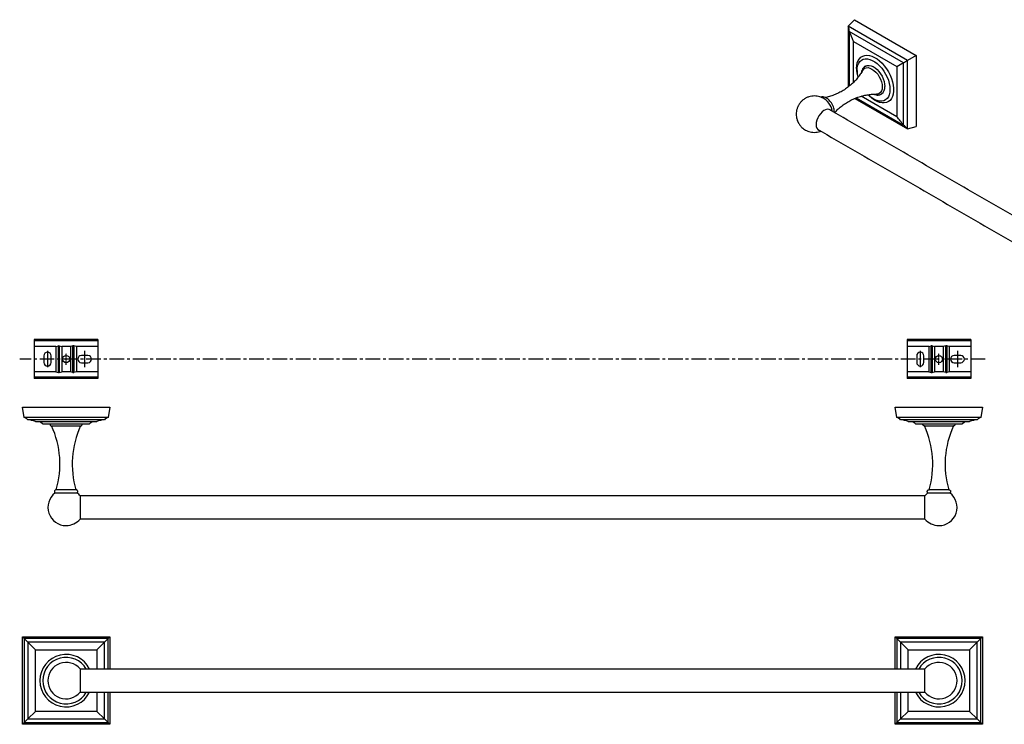
# Model space of a CAD drawing. Units: millimetres. Extents: x -1094 to 210, y 0 to 497.
# Drawn here: x -1094 to -418, y 12 to 497 of the extents above; entities that cross this region are included whole.
import ezdxf

# ---------------------------------------------------------------- set-up
doc = ezdxf.new("R2010")
doc.units = ezdxf.units.MM
doc.linetypes.add('CENTER', pattern=[2, 1.25, -0.25, 0.25, -0.25])
doc.layers.add('A1', color=7, linetype='Continuous')
doc.layers.add('A2', color=1, linetype='CENTER')

msp = doc.modelspace()

# ---------------------------------------------------------------- linework, layer by layer
for p, q in [((-524.964, 492.211), (-520.616, 496.6)), ((-520.616, 496.6), (-478.189, 472.107)), ((-484.164, 468.658), (-524.964, 492.211)), ((-524.964, 492.211), (-524.964, 450.361)), ((-486.922, 467.066), (-524.186, 488.578)), ((-524.186, 488.578), (-524.186, 450.979)), ((-521.393, 481.617), (-491.553, 464.391)), ((-521.393, 453.46), (-521.393, 481.617)), ((-486.922, 424.034), (-486.922, 467.066)), ((-478.189, 472.107), (-484.164, 468.658)), ((-484.164, 421.544), (-484.164, 468.658)), ((-478.189, 472.107), (-478.189, 423.115)), ((-491.553, 464.391), (-491.553, 429.933)), ((-520.388, 442.455), (-484.164, 421.544)), ((-519.491, 442.835), (-486.922, 424.034)), ((-491.553, 429.933), (-515.966, 444.026)), ((-484.164, 421.544), (-478.189, 423.115)), ((-1092.582, 230.462), (-1032.582, 230.462)), ((-1091.432, 223.162), (-1092.582, 230.462)), ((-1032.582, 230.462), (-1033.732, 223.162)), ((-492.573, 230.462), (-432.573, 230.462)), ((-491.423, 223.162), (-492.573, 230.462)), ((-432.573, 230.462), (-433.723, 223.162)), ((-1033.732, 223.162), (-1091.432, 223.162)), ((-1036.232, 221.762), (-1088.932, 221.762)), ((-1083.682, 220.462), (-1041.482, 220.462)), ((-1078.582, 218.962), (-1046.582, 218.962)), ((-433.723, 223.162), (-491.423, 223.162)), ((-436.223, 221.762), (-488.923, 221.762)), ((-483.673, 220.462), (-441.473, 220.462)), ((-478.573, 218.962), (-446.573, 218.962)), ((-1055.803, 173.588), (-1069.362, 173.588)), ((-1052.978, 169.462), (-1052.978, 153.462)), ((-472.178, 153.462), (-472.178, 169.462)), ((-455.793, 173.588), (-469.353, 173.588)), ((-1092.582, 12.448), (-1092.582, 72.448)), ((-1091.432, 71.298), (-1092.582, 72.448)), ((-1092.582, 72.448), (-1032.582, 72.448)), ((-1091.432, 71.298), (-1091.432, 13.598)), ((-1091.432, 71.298), (-1088.932, 68.798)), ((-1033.732, 71.298), (-1091.432, 71.298)), ((-1088.932, 68.798), (-1083.682, 63.548)), ((-1036.232, 68.798), (-1088.932, 68.798)), ((-1088.932, 68.798), (-1088.932, 16.098)), ((-1036.232, 68.798), (-1041.482, 63.548)), ((-1036.232, 68.798), (-1033.732, 71.298)), ((-1036.232, 50.348), (-1036.232, 68.798)), ((-1032.582, 72.448), (-1033.732, 71.298)), ((-1033.732, 50.348), (-1033.732, 71.298)), ((-1032.582, 72.448), (-1032.582, 50.348)), ((-492.573, 50.348), (-492.573, 72.448)), ((-491.423, 71.298), (-492.573, 72.448)), ((-492.573, 72.448), (-432.573, 72.448)), ((-491.423, 71.298), (-488.923, 68.798)), ((-433.723, 71.298), (-491.423, 71.298)), ((-491.423, 71.298), (-491.423, 50.348)), ((-488.923, 68.798), (-483.673, 63.548)), ((-436.223, 68.798), (-488.923, 68.798)), ((-488.923, 68.798), (-488.923, 50.348)), ((-436.223, 68.798), (-441.473, 63.548)), ((-436.223, 68.798), (-433.723, 71.298)), ((-436.223, 16.098), (-436.223, 68.798)), ((-432.573, 72.448), (-433.723, 71.298)), ((-433.723, 13.598), (-433.723, 71.298)), ((-432.573, 72.448), (-432.573, 12.448)), ((-1083.682, 63.548), (-1041.482, 63.548)), ((-1083.682, 21.348), (-1083.682, 63.548)), ((-1041.482, 63.548), (-1041.482, 50.348)), ((-483.673, 50.348), (-483.673, 63.548)), ((-483.673, 63.548), (-441.473, 63.548)), ((-441.473, 63.548), (-441.473, 21.348)), ((-1052.978, 50.448), (-1052.978, 42.448)), ((-472.178, 42.448), (-472.178, 50.448)), ((-1052.978, 42.448), (-1052.978, 34.448)), ((-472.178, 34.448), (-472.178, 42.448)), ((-1041.482, 34.548), (-1041.482, 21.348)), ((-1036.232, 16.098), (-1036.232, 34.548)), ((-1033.732, 13.598), (-1033.732, 34.548)), ((-1032.582, 34.548), (-1032.582, 12.448)), ((-492.573, 12.448), (-492.573, 34.548)), ((-491.423, 34.548), (-491.423, 13.598)), ((-488.923, 34.548), (-488.923, 16.098)), ((-483.673, 21.348), (-483.673, 34.548)), ((-1088.932, 16.098), (-1083.682, 21.348)), ((-1041.482, 21.348), (-1083.682, 21.348)), ((-1041.482, 21.348), (-1036.232, 16.098)), ((-488.923, 16.098), (-483.673, 21.348)), ((-441.473, 21.348), (-483.673, 21.348)), ((-441.473, 21.348), (-436.223, 16.098)), ((-1091.432, 13.598), (-1092.582, 12.448)), ((-1091.432, 13.598), (-1088.932, 16.098)), ((-1091.432, 13.598), (-1033.732, 13.598)), ((-1088.932, 16.098), (-1036.232, 16.098)), ((-1033.732, 13.598), (-1036.232, 16.098)), ((-1033.732, 13.598), (-1032.582, 12.448)), ((-491.423, 13.598), (-492.573, 12.448)), ((-491.423, 13.598), (-488.923, 16.098)), ((-491.423, 13.598), (-433.723, 13.598)), ((-488.923, 16.098), (-436.223, 16.098)), ((-433.723, 13.598), (-436.223, 16.098)), ((-433.723, 13.598), (-432.573, 12.448)), ((-1032.582, 12.448), (-1092.582, 12.448)), ((-432.573, 12.448), (-492.573, 12.448))]:
    msp.add_line(p, q)
at = {"flags": 128}
for points in [[(-519.201, 463.123), (-519.077, 465.097), (-518.708, 466.89), (-518.101, 468.466), (-517.267, 469.795), (-516.224, 470.851), (-514.99, 471.614), (-513.591, 472.069), (-512.053, 472.207), (-510.407, 472.024), (-508.684, 471.526), (-506.918, 470.721), (-505.143, 469.625), (-503.394, 468.259), (-501.705, 466.65), (-500.109, 464.83), (-498.637, 462.834), (-497.318, 460.7), (-496.176, 458.47), (-495.235, 456.188), (-494.513, 453.898), (-494.024, 451.644), (-493.776, 449.471), (-493.776, 447.42), (-494.024, 445.532), (-494.513, 443.844), (-495.235, 442.388), (-496.176, 441.192), (-497.318, 440.28), (-498.637, 439.67), (-500.109, 439.373), (-501.705, 439.395), (-503.394, 439.737), (-505.143, 440.39), (-506.918, 441.343), (-508.684, 442.577), (-510.407, 444.068), (-511.276, 444.937)], [(-518.848, 461.694), (-518.721, 463.569), (-518.345, 465.255), (-517.727, 466.716), (-516.882, 467.919), (-515.828, 468.837), (-514.588, 469.45), (-513.191, 469.743), (-511.667, 469.711), (-510.052, 469.353), (-508.38, 468.679), (-506.689, 467.703), (-505.017, 466.447), (-503.401, 464.938), (-501.877, 463.212), (-500.48, 461.305), (-499.241, 459.261), (-498.186, 457.126), (-497.341, 454.947), (-496.723, 452.773), (-496.347, 450.652), (-496.22, 448.632), (-496.347, 446.758), (-496.723, 445.071), (-497.341, 443.61), (-498.186, 442.407), (-499.241, 441.489), (-500.48, 440.876), (-501.877, 440.583), (-503.401, 440.615), (-505.017, 440.973), (-506.689, 441.647), (-508.38, 442.623), (-510.052, 443.879), (-511.273, 444.991)], [(-514.968, 461.767), (-514.474, 462.481), (-513.595, 463.211), (-512.523, 463.608), (-511.301, 463.657), (-509.974, 463.356), (-508.595, 462.716), (-507.215, 461.763), (-505.889, 460.532), (-504.666, 459.072), (-503.595, 457.438), (-502.715, 455.693), (-502.062, 453.904), (-501.659, 452.14), (-501.524, 450.469)], [(-513.387, 464.485), (-513.636, 464.328), (-514.207, 463.844)], [(-513.034, 464.69), (-512.909, 464.758), (-511.819, 465.133), (-510.591, 465.187), (-509.265, 464.919), (-507.883, 464.337), (-506.49, 463.461), (-505.13, 462.318), (-503.848, 460.945), (-502.684, 459.386), (-501.677, 457.691), (-500.857, 455.915), (-500.252, 454.115), (-499.881, 452.349), (-499.756, 450.673)], [(-501.524, 450.469), (-501.659, 448.954), (-502.062, 447.655), (-502.715, 446.62), (-503.595, 445.89), (-504.666, 445.494), (-505.536, 445.423)], [(-536.821, 434.248), (-537.294, 434.634), (-538.227, 435.01), (-539.307, 435.048), (-540.486, 434.745), (-541.707, 434.117), (-542.915, 433.191), (-544.051, 432.012), (-545.063, 430.635), (-545.905, 429.124), (-546.535, 427.55), (-546.926, 425.986), (-547.058, 424.505)], [(-1072.582, 217.462), (-1072.39, 217.462), (-1071.821, 217.462), (-1070.897, 217.462), (-1069.653, 217.462), (-1068.138, 217.462), (-1066.409, 217.462), (-1064.533, 217.462), (-1062.582, 217.462), (-1060.632, 217.462), (-1058.756, 217.462), (-1057.027, 217.462), (-1055.511, 217.462), (-1054.268, 217.462), (-1053.344, 217.462), (-1052.775, 217.462), (-1052.582, 217.462)], [(-472.573, 217.462), (-472.381, 217.462), (-471.812, 217.462), (-470.888, 217.462), (-469.644, 217.462), (-468.129, 217.462), (-466.4, 217.462), (-464.524, 217.462), (-462.573, 217.462), (-460.622, 217.462), (-458.746, 217.462), (-457.017, 217.462), (-455.502, 217.462), (-454.258, 217.462), (-453.334, 217.462), (-452.765, 217.462), (-452.573, 217.462)], [(-1070.178, 171.39), (-1069.987, 171.39), (-1069.425, 171.39), (-1068.521, 171.39), (-1067.318, 171.39), (-1065.878, 171.39), (-1064.272, 171.39), (-1062.582, 171.39), (-1060.892, 171.39), (-1059.287, 171.39), (-1057.847, 171.39), (-1056.644, 171.39), (-1055.739, 171.39), (-1055.178, 171.39), (-1054.987, 171.39)], [(-470.168, 171.39), (-469.978, 171.39), (-469.416, 171.39), (-468.511, 171.39), (-467.309, 171.39), (-465.868, 171.39), (-464.263, 171.39), (-462.573, 171.39), (-460.883, 171.39), (-459.278, 171.39), (-457.838, 171.39), (-456.635, 171.39), (-455.73, 171.39), (-455.168, 171.39), (-454.978, 171.39)]]:
    msp.add_lwpolyline(points, dxfattribs=at)
for centre, radius, start, end in [((-497.195, 463.405), 22.008, 180.734578, 196.90958), ((-499.553, 461.928), 19.296, 180.692737, 194.692575), ((-505.078, 450.047), 5.359, 304.609241, 6.702939), ((-548.359, 431.595), 12.688, 17.68946, 42.765785), ((-543.524, 423.938), 3.579, 170.88341, 250.47816), ((-1092.523, 218.283), 5, 44.10079, 77.401558), ((-1090.815, 202.91), 18.946, 67.886068, 84.298376), ((-1128.948, 191.27), 62.154, 343.471669, 24.92403), ((-996.217, 191.27), 62.154, 155.07597, 196.528331), ((-1034.35, 202.91), 18.946, 95.701624, 112.113932), ((-1032.642, 218.283), 5, 102.598442, 135.89921), ((-492.514, 218.283), 5, 44.10079, 77.401558), ((-490.805, 202.91), 18.946, 67.886068, 84.298376), ((-528.938, 191.27), 62.154, 343.471669, 24.92403), ((-396.208, 191.27), 62.154, 155.07597, 196.528331), ((-434.341, 202.91), 18.946, 95.701624, 112.113932), ((-432.632, 218.283), 5, 102.598442, 135.89921), ((-1062.582, 161.462), 12.5, 127.416825, 270), ((-1062.582, 161.462), 12.5, 39.79182, 52.583175), ((-462.573, 161.462), 12.5, 127.416825, 140.20818), ((-462.573, 161.462), 12.5, 270, 52.583175), ((-1062.582, 161.462), 12.5, 270, 320.20818), ((-462.573, 161.462), 12.5, 219.79182, 270), ((-1062.582, 42.448), 18, 26.033009, 180), ((-1062.582, 42.448), 16, 29.587358, 180), ((-1062.582, 42.448), 12.5, 39.79182, 320.20818), ((-462.573, 42.448), 18, 206.033009, 153.966991), ((-462.573, 42.448), 16, 209.587358, 150.412642), ((-462.573, 42.448), 12.5, 219.79182, 140.20818), ((-1062.582, 42.448), 18, 180, 333.966991), ((-1062.582, 42.448), 16, 180, 330.412642)]:
    msp.add_arc(centre, radius, start, end)
for centre, major_axis, ratio, start_param, end_param in [((-529.186, 491.555), (-3.536, 6.124), 0.5773346, 3.911256, 4.4924641), ((-538.848, 483.188), (-13.397, 23.204), 0.5773346, 4.3263874, 4.6128362), ((-498.922, 460.139), (18.946, 10.939), 0.0000704, 5.1117856, 5.3982344), ((-486.843, 467.111), (5, 2.887), 0.0000704, 4.6966542, 5.2778624), ((-498.922, 414.033), (-13.397, 23.204), 0.5773346, 4.8118605, 5.0983093), ((-486.843, 418.216), (-3.536, 6.124), 0.5773346, 4.9322326, 5.5134407)]:
    msp.add_ellipse(centre, major_axis=major_axis, ratio=ratio, start_param=start_param, end_param=end_param)
for points, knots in [([(-515.006, 461.753), (-515.27, 461.271), (-515.986, 459.966), (-517.504, 457.783), (-519.545, 455.276), (-521.935, 452.834), (-524.612, 450.546), (-527.524, 448.479), (-530.609, 446.683), (-533.802, 445.179), (-537.029, 444.02), (-539.324, 443.343), (-540.51, 443.133), (-540.636, 443.111)], [0, 0, 0, 0, 0.0574207, 0.1555139, 0.2574663, 0.3619539, 0.4677388, 0.5738195, 0.6794498, 0.7840728, 0.8870742, 0.9879927, 1, 1, 1, 1]), ([(-514.244, 463.735), (-514.385, 463.622), (-514.904, 463.205), (-515.43, 462.071), (-515.811, 460.977), (-515.856, 460.333), (-515.862, 460.254)], [0, 0, 0, 0, 0.1568934, 0.5807071, 0.9485276, 1, 1, 1, 1]), ([(-539.038, 440.198), (-539.064, 440.227), (-539.405, 440.615), (-540.168, 441.305), (-541.402, 442.229), (-542.847, 443.033), (-544.483, 443.673), (-546.266, 444.089), (-548.143, 444.239), (-550.059, 444.102), (-551.958, 443.664), (-553.786, 442.928), (-555.491, 441.905), (-557.026, 440.612), (-558.348, 439.074), (-559.418, 437.319), (-560.167, 435.457), (-560.599, 433.563), (-560.737, 431.719), (-560.615, 430.015), (-560.32, 428.568), (-559.914, 427.287), (-559.48, 426.274), (-559.135, 425.652), (-559.018, 425.442)], [0, 0, 0, 0, 0.0032225, 0.0425153, 0.0843565, 0.1300139, 0.1783223, 0.2285813, 0.2802231, 0.3328462, 0.386186, 0.4400827, 0.4944568, 0.5492981, 0.6046709, 0.6607442, 0.717875, 0.7692232, 0.8201342, 0.8696104, 0.9094884, 0.9414596, 0.9801671, 1, 1, 1, 1]), ([(-534.459, 433.381), (-534.491, 433.921), (-534.558, 435.033), (-535.093, 436.845), (-535.92, 438.611), (-537.175, 440.495), (-538.811, 442.148), (-540.623, 443.208), (-542.334, 443.678), (-543.322, 443.482), (-543.844, 443.379)], [0, 0, 0, 0, 0.1086905, 0.2242602, 0.3399674, 0.4478672, 0.6170933, 0.7551093, 0.8705274, 1, 1, 1, 1]), ([(-534.273, 432.778), (-534.073, 433.008), (-533.133, 434.089), (-531.164, 435.884), (-528.396, 438.093), (-525.397, 440.046), (-522.259, 441.718), (-519.042, 443.081), (-515.816, 444.125), (-512.648, 444.859), (-509.621, 445.283), (-507.234, 445.451), (-505.94, 445.41), (-505.534, 445.398)], [0, 0, 0, 0, 0.0287101, 0.1349371, 0.2420062, 0.3490212, 0.4553212, 0.5603347, 0.6635111, 0.7643681, 0.8623351, 0.9567438, 1, 1, 1, 1]), ([(-507.209, 445.395), (-506.944, 445.285), (-506.198, 444.976), (-504.983, 444.808), (-503.814, 444.836), (-503.201, 445.109), (-502.99, 445.202)], [0, 0, 0, 0, 0.17441809, 0.49045263, 0.82490415, 1, 1, 1, 1]), ([(-535.866, 433.697), (-535.934, 434.102), (-536.034, 434.701), (-536.227, 435.275), (-536.289, 435.461)], [0, 0, 0, 0, 0.6768126, 1, 1, 1, 1]), ([(-534.653, 432.997), (-534.625, 433.018), (-534.501, 433.112), (-534.439, 433.256), (-534.467, 433.363), (-534.472, 433.381)], [0, 0, 0, 0, 0.19719522, 0.87006592, 1, 1, 1, 1]), ([(-559.018, 425.442), (-558.644, 424.857), (-558.116, 424.032), (-557.147, 422.946), (-556.223, 422.073), (-554.982, 421.155), (-553.538, 420.349), (-551.902, 419.709), (-550.12, 419.295), (-548.241, 419.14), (-546.331, 419.293), (-544.824, 419.592), (-544.01, 419.937), (-543.793, 420.029)], [0, 0, 0, 0, 0.1181938, 0.1665833, 0.2479653, 0.3346253, 0.4291894, 0.5292441, 0.6333388, 0.7402976, 0.8492889, 0.9597645, 1, 1, 1, 1]), ([(-1073.582, 218.462), (-1073.565, 218.321), (-1073.528, 218.026), (-1073.258, 217.69), (-1072.921, 217.495), (-1072.692, 217.473), (-1072.582, 217.462)], [0, 0, 0, 0, 0.2702613, 0.5624294, 0.7897364, 1, 1, 1, 1]), ([(-1052.582, 217.462), (-1052.441, 217.48), (-1052.146, 217.517), (-1051.81, 217.787), (-1051.615, 218.124), (-1051.593, 218.352), (-1051.582, 218.462)], [0, 0, 0, 0, 0.27026133, 0.56242939, 0.78973642, 1, 1, 1, 1]), ([(-472.573, 217.462), (-472.715, 217.48), (-473.01, 217.517), (-473.345, 217.787), (-473.54, 218.124), (-473.562, 218.352), (-473.573, 218.462)], [0, 0, 0, 0, 0.2702613, 0.5624294, 0.7897364, 1, 1, 1, 1]), ([(-451.573, 218.462), (-451.591, 218.321), (-451.627, 218.026), (-451.898, 217.69), (-452.234, 217.495), (-452.463, 217.473), (-452.573, 217.462)], [0, 0, 0, 0, 0.27026133, 0.56242939, 0.78973642, 1, 1, 1, 1]), ([(-1069.362, 173.588), (-1069.455, 173.582), (-1069.655, 173.568), (-1069.983, 173.444), (-1070.316, 173.189), (-1070.563, 172.783), (-1070.641, 172.315), (-1070.554, 171.904), (-1070.387, 171.596), (-1070.244, 171.456), (-1070.178, 171.39)], [0, 0, 0, 0, 0.0922823, 0.1971426, 0.3433093, 0.5, 0.6566907, 0.8028574, 0.9077177, 1, 1, 1, 1]), ([(-1054.987, 171.39), (-1054.921, 171.456), (-1054.778, 171.596), (-1054.61, 171.904), (-1054.524, 172.315), (-1054.602, 172.783), (-1054.849, 173.189), (-1055.182, 173.444), (-1055.51, 173.568), (-1055.709, 173.582), (-1055.803, 173.588)], [0, 0, 0, 0, 0.0922823, 0.1971426, 0.3433094, 0.5, 0.6566907, 0.8028574, 0.9077177, 1, 1, 1, 1]), ([(-470.168, 171.39), (-470.235, 171.456), (-470.377, 171.596), (-470.545, 171.904), (-470.632, 172.315), (-470.553, 172.783), (-470.307, 173.189), (-469.974, 173.444), (-469.645, 173.568), (-469.446, 173.582), (-469.353, 173.588)], [0, 0, 0, 0, 0.0922823, 0.1971426, 0.3433094, 0.5, 0.6566907, 0.8028574, 0.9077177, 1, 1, 1, 1]), ([(-455.793, 173.588), (-455.7, 173.582), (-455.501, 173.568), (-455.172, 173.444), (-454.839, 173.189), (-454.593, 172.783), (-454.515, 172.315), (-454.601, 171.904), (-454.769, 171.596), (-454.911, 171.456), (-454.978, 171.39)], [0, 0, 0, 0, 0.0922823, 0.1971426, 0.3433093, 0.5, 0.6566907, 0.8028574, 0.9077177, 1, 1, 1, 1])]:
    msp.add_open_spline(points, degree=3, knots=knots)
for points in [[(-513.406, 464.475), (-513.896, 464.042)], [(-513.034, 464.69), (-513.387, 464.485)], [(-502.99, 445.202), (-502.369, 445.443)], [(-502.388, 445.432), (-502.034, 445.636)], [(-129.736, 199.243), (-538.082, 434.976)], [(-534.506, 432.912), (-534.459, 433.381)], [(-545.981, 421.293), (-137.663, 185.576)], [(-1080.582, 220.462), (-1078.582, 218.962)], [(-1073.582, 218.962), (-1073.582, 218.462)], [(-1051.582, 218.462), (-1051.582, 218.962)], [(-1046.582, 218.962), (-1044.582, 220.462)], [(-480.573, 220.462), (-478.573, 218.962)], [(-473.573, 218.962), (-473.573, 218.462)], [(-451.573, 218.462), (-451.573, 218.962)], [(-446.573, 218.962), (-444.573, 220.462)], [(-472.178, 169.462), (-1052.978, 169.362)], [(-1052.978, 153.562), (-472.178, 153.562)], [(-472.178, 50.348), (-1052.978, 50.348)], [(-1052.978, 34.548), (-472.178, 34.548)]]:
    msp.add_open_spline(points, degree=1)
at = {"layer": 'A1', "linetype": 'Continuous', "lineweight": 25}
for p, q in [((-1040.678, 276.742), (-1084.478, 276.742)), ((-1084.478, 276.742), (-1084.478, 275.913)), ((-1084.478, 275.913), (-1084.478, 272.142)), ((-1040.678, 275.913), (-1084.478, 275.913)), ((-1069.622, 272.142), (-1084.478, 272.142)), ((-1084.478, 272.142), (-1084.478, 254.642)), ((-1069.622, 272.142), (-1067.907, 272.544)), ((-1069.622, 272.142), (-1069.622, 254.642)), ((-1067.907, 254.24), (-1067.907, 272.544)), ((-1067.249, 272.544), (-1065.534, 272.142)), ((-1067.249, 272.544), (-1067.249, 254.24)), ((-1059.622, 272.142), (-1065.534, 272.142)), ((-1065.534, 272.142), (-1065.534, 254.642)), ((-1057.907, 272.544), (-1059.622, 272.142)), ((-1059.622, 272.142), (-1059.622, 254.642)), ((-1057.907, 254.24), (-1057.907, 272.544)), ((-1055.534, 272.142), (-1057.249, 272.544)), ((-1057.249, 272.544), (-1057.249, 254.24)), ((-1040.678, 272.142), (-1055.534, 272.142)), ((-1055.534, 272.142), (-1055.534, 254.642)), ((-1040.678, 276.742), (-1040.678, 275.913)), ((-1040.678, 275.913), (-1040.678, 272.142)), ((-1040.678, 272.142), (-1040.678, 254.642)), ((-440.678, 276.742), (-484.478, 276.742)), ((-484.478, 276.742), (-484.478, 275.913)), ((-484.478, 275.913), (-484.478, 272.142)), ((-440.678, 275.913), (-484.478, 275.913)), ((-469.622, 272.142), (-484.478, 272.142)), ((-484.478, 272.142), (-484.478, 254.642)), ((-469.622, 272.142), (-467.907, 272.544)), ((-469.622, 272.142), (-469.622, 254.642)), ((-467.907, 254.24), (-467.907, 272.544)), ((-467.249, 272.544), (-465.534, 272.142)), ((-467.249, 272.544), (-467.249, 254.24)), ((-459.622, 272.142), (-465.534, 272.142)), ((-465.534, 272.142), (-465.534, 254.642)), ((-457.907, 272.544), (-459.622, 272.142)), ((-459.622, 272.142), (-459.622, 254.642)), ((-457.907, 254.24), (-457.907, 272.544)), ((-455.534, 272.142), (-457.249, 272.544)), ((-457.249, 272.544), (-457.249, 254.24)), ((-440.678, 272.142), (-455.534, 272.142)), ((-455.534, 272.142), (-455.534, 254.642)), ((-440.678, 276.742), (-440.678, 275.913)), ((-440.678, 275.913), (-440.678, 272.142)), ((-440.678, 272.142), (-440.678, 254.642)), ((-1077.878, 265.642), (-1077.878, 261.142)), ((-1072.878, 261.142), (-1072.878, 265.642)), ((-1047.578, 265.892), (-1052.078, 265.892)), ((-477.878, 265.642), (-477.878, 261.142)), ((-472.878, 261.142), (-472.878, 265.642)), ((-447.578, 265.892), (-452.078, 265.892)), ((-1052.078, 260.892), (-1047.578, 260.892)), ((-452.078, 260.892), (-447.578, 260.892)), ((-1084.478, 254.642), (-1084.478, 250.872)), ((-1069.622, 254.642), (-1084.478, 254.642)), ((-1040.678, 250.872), (-1084.478, 250.872)), ((-1084.478, 250.872), (-1084.478, 250.042)), ((-1069.622, 254.642), (-1067.907, 254.24)), ((-1067.249, 254.24), (-1065.534, 254.642)), ((-1059.622, 254.642), (-1065.534, 254.642)), ((-1057.907, 254.24), (-1059.622, 254.642)), ((-1055.534, 254.642), (-1057.249, 254.24)), ((-1040.678, 254.642), (-1055.534, 254.642)), ((-1040.678, 254.642), (-1040.678, 250.872)), ((-1040.678, 250.872), (-1040.678, 250.042)), ((-484.478, 254.642), (-484.478, 250.872)), ((-469.622, 254.642), (-484.478, 254.642)), ((-440.678, 250.872), (-484.478, 250.872)), ((-484.478, 250.872), (-484.478, 250.042)), ((-469.622, 254.642), (-467.907, 254.24)), ((-467.249, 254.24), (-465.534, 254.642)), ((-459.622, 254.642), (-465.534, 254.642)), ((-457.907, 254.24), (-459.622, 254.642)), ((-455.534, 254.642), (-457.249, 254.24)), ((-440.678, 254.642), (-455.534, 254.642)), ((-440.678, 254.642), (-440.678, 250.872)), ((-440.678, 250.872), (-440.678, 250.042)), ((-1040.678, 250.042), (-1084.478, 250.042)), ((-440.678, 250.042), (-484.478, 250.042))]:
    msp.add_line(p, q, dxfattribs=at)
for centre in [(-1062.578, 263.392), (-462.578, 263.392)]:
    msp.add_circle(centre, 2.5, dxfattribs=at)
for centre, start, end in [((-1075.378, 265.642), 0, 180), ((-1052.078, 263.392), 90, 270), ((-1047.578, 263.392), 270, 90), ((-475.378, 265.642), 0, 180), ((-452.078, 263.392), 90, 270), ((-447.578, 263.392), 270, 90), ((-1075.378, 261.142), 180, 0), ((-475.378, 261.142), 180, 0)]:
    msp.add_arc(centre, 2.5, start, end, dxfattribs=at)
for centre, start_param, end_param in [((-1067.578, 271.908), 1.2356665, 1.9059261), ((-1057.578, 271.908), 1.2356665, 1.9059261), ((-467.578, 271.908), 1.2356665, 1.9059261), ((-457.578, 271.908), 1.2356665, 1.9059261), ((-1067.578, 254.876), 4.3772592, 5.0475188), ((-1057.578, 254.876), 4.3772592, 5.0475188), ((-467.578, 254.876), 4.3772592, 5.0475188), ((-457.578, 254.876), 4.3772592, 5.0475188)]:
    msp.add_ellipse(centre, major_axis=(1, 0), ratio=0.6733034, start_param=start_param, end_param=end_param, dxfattribs=at)
at = {"layer": 'A2'}
for p, q in [((-1075.378, 269.142), (-1075.378, 257.642)), ((-1049.828, 269.142), (-1049.828, 257.642)), ((-475.378, 269.142), (-475.378, 257.642)), ((-449.828, 269.142), (-449.828, 257.642))]:
    msp.add_line(p, q, dxfattribs=at)
at = {"layer": 'A2', "ltscale": 0.5}
for p, q in [((-1062.578, 259.435), (-1062.578, 267.349)), ((-462.578, 259.435), (-462.578, 267.349))]:
    msp.add_line(p, q, dxfattribs=at)
at = {"layer": 'A2', "ltscale": 8}
msp.add_line((-430.678, 263.392), (-1094.478, 263.392), dxfattribs=at)

doc.saveas('drawing.dxf')
